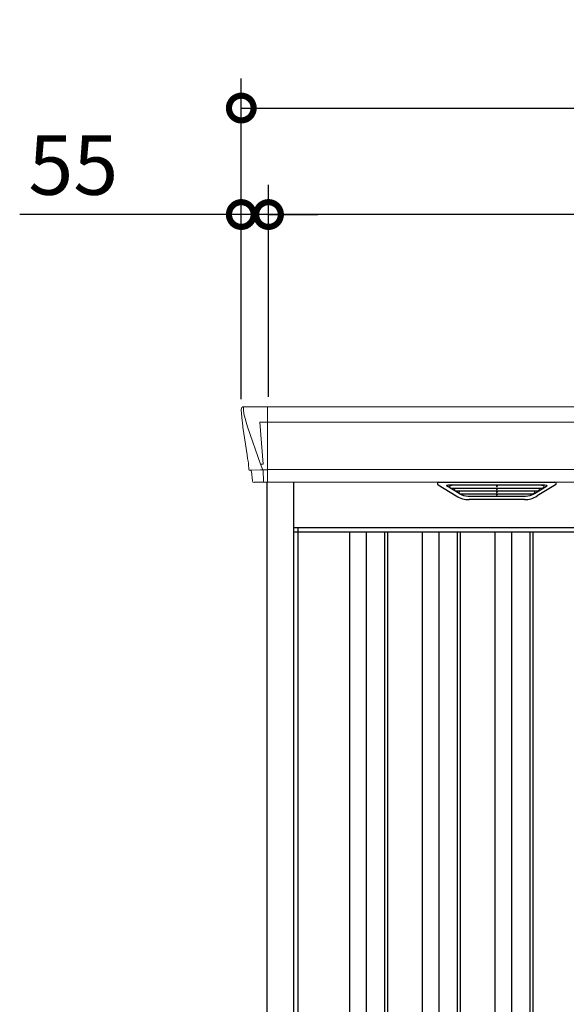
# Model space of a CAD drawing. Extents: x 220 to 16629, y -219 to 11106.
# Drawn here: x 3902 to 5008, y 3476 to 5468 of the extents above; entities that cross this region are included whole.
import ezdxf

# ---------------------------------------------------------------- set-up
doc = ezdxf.new("R2010")
doc.units = 0
doc.header["$LTSCALE"] = 20
doc.header["$PDMODE"] = 3
doc.header["$PDSIZE"] = 2
doc.layers.get('0').update_dxf_attribs({"linetype": 'CONTINUOUS'})
doc.layers.get('DEFPOINTS').update_dxf_attribs({"linetype": 'CONTINUOUS'})
for name, color, linetype in [('寸法', 4, 'CONTINUOUS'), ('細線', 5, 'CONTINUOUS'), ('部品1', 7, 'CONTINUOUS')]:
    doc.layers.add(name, color=color, linetype=linetype)
doc.styles.add('STYLE1', font='isocp.shx', dxfattribs={"bigfont": 'bigfont.shx'})
doc.dimstyles.new('INABA_S40G', dxfattribs={"dimscale": 40, "dimtxt": 3, "dimasz": 2.5, "dimexe": 1.5, "dimexo": 0.5, "dimgap": 1, "dimtad": 3, "dimdec": 1, "dimdsep": 46, "dimtxsty": 'STYLE1', "dimblk1": 'DOTSMALL', "dimblk2": 'DOTSMALL', "dimsah": 1, "dimcen": 0, "dimclrt": 7, "dimadec": 0, "dimazin": 0, "dimtfac": 1, "dimtdec": 4, "dimtix": 1, "dimtmove": 0, "dimatfit": 3, "dimldrblk": 'DOTSMALL', "dimfxl": 1, "dimtolj": 1, "dimtzin": 0, "dimarcsym": 0})

# ---------------------------------------------------------------- blocks, each defined once
blk = doc.blocks.new('A$C71BE2D72')
at = {"layer": '細線', "linetype": 'Continuous', "lineweight": 15}
for p, q in [((-1365.6, 2479.7), (-1364.8, 2470.6)), ((-1364.8, 2470.6), (-1357.4, 2444.3)), ((-1317, 2485), (-1317, 2332.6)), ((-1317.7, 2453.6), (-1332.6, 2453.6)), ((-1332.6, 2453.6), (-1326, 2369)), ((1317, 2453.6), (-1317, 2453.6)), ((-1357.3, 2444.3), (-1331.2, 2368.9)), ((-1352.1, 2356.4), (-1352.1, 2356.6)), ((-1349.8, 2356.8), (-1331.3, 2357.2)), ((-1331.1, 2369), (-1326.1, 2369)), ((-1331.1, 2369), (-1326.9, 2358.7)), ((-1326.9, 2357.3), (-1326.9, 2358.7)), ((-1325.7, 2357.3), (-1317.7, 2357.3)), ((-1325.7, 2357.3), (-1325.7, 2354.5)), ((-1325.7, 2354.5), (-1325, 2335.6)), ((1317, 2357.8), (-1317, 2357.8)), ((-1325, 2335.6), (-1325, 2331.9))]:
    blk.add_line(p, q, dxfattribs=at)
at = {"layer": '細線'}
for p, q in [((-929.4, 2309.6), (-953.7, 2324.4)), ((-755.6, 2326.1), (-950.4, 2326.1)), ((-948.2, 2324.4), (-948.7, 2322.1)), ((-946.8, 2320.7), (-946.3, 2320.6)), ((-945.8, 2320.4), (-760.2, 2320.4)), ((-938.2, 2320.4), (-939.3, 2316.3)), ((-937.3, 2314.9), (-936.8, 2314.8)), ((-936.3, 2314.6), (-769.7, 2314.6)), ((-928.8, 2314.6), (-929.8, 2310.5)), ((-853.8, 2326.1), (-853.8, 2323.9)), ((-853.8, 2320.4), (-853.8, 2318.1)), ((-853.8, 2314.6), (-853.8, 2312.3)), ((-852.2, 2326.1), (-852.2, 2323.9)), ((-852.2, 2320.4), (-852.2, 2318.1)), ((-852.2, 2314.6), (-852.2, 2312.3)), ((-777.2, 2314.6), (-776.2, 2310.5)), ((-776.6, 2309.6), (-752.3, 2324.4)), ((-768.7, 2314.9), (-769.2, 2314.8)), ((-767.8, 2320.4), (-766.7, 2316.3)), ((-759.2, 2320.7), (-759.7, 2320.6)), ((-757.8, 2324.4), (-757.3, 2322.1)), ((-926.6, 2308.8), (-779.4, 2308.8)), ((-911.1, 2304.4), (-794.9, 2304.4)), ((-853.8, 2308.8), (-853.8, 2306.8)), ((-852.2, 2308.8), (-852.2, 2306.8)), ((-1264, 2232), (1264, 2232)), ((-1151, 2232), (-1151, 159)), ((-1117, 2232), (-1117, 159)), ((-1080, 2232), (-1080, 159)), ((-1074, 2232), (-1074, 159)), ((-1004, 2232), (-1004, 159)), ((-970, 2232), (-970, 159)), ((-933, 2232), (-933, 159)), ((-927, 2232), (-927, 159)), ((-857, 2232), (-857, 159)), ((-823, 2232), (-823, 159)), ((-786, 2232), (-786, 159)), ((-780, 2232), (-780, 159))]:
    blk.add_line(p, q, dxfattribs=at)
at = {"layer": '細線', "linetype": 'Continuous', "lineweight": 15}
for centre, radius, start, end in [((-1317.5, 2457.3), 3.71, 267.3086, 278.1514), ((-1317.7, 2358.1), 0.794, 272.7792, 338.4213)]:
    blk.add_arc(centre, radius, start, end, dxfattribs=at)
for centre, major_axis, ratio, start_param, end_param in [((-1365.1, 2480), (-0.01, 5), 0.099967, 6.257386, 7.915747), ((-1344.1, 2356.6), (8.03, 0), 0.025458, 2.359359, 3.141595), ((-1325.6, 2357.1), (8.01, 0), 0.025621, 1.573939, 2.356175), ((-1299.8, 2293.6), (-31.4, 75.3), 0.061191, 6.257638, 6.280958)]:
    blk.add_ellipse(centre, major_axis=major_axis, ratio=ratio, start_param=start_param, end_param=end_param, dxfattribs=at)
at = {"layer": '細線'}
for centre, major_axis, ratio, start_param, end_param in [((-950.4, 2325.1), (-4.54, 0), 0.220299, 4.712389, 7.044709), ((-946.6, 2321.3), (-2.14, 0.82), 0.265783, 0.033636, 1.595705), ((-945.6, 2325.1), (-2.54, -0.79), 0.2428, 3.80531, 6.13763), ((-946.3, 2320.7), (-0.641, 0.247), 0.265783, 1.595705, 2.538183), ((-937.1, 2315.5), (-2.14, 0.82), 0.265783, 0.033636, 1.595705), ((-936.8, 2314.9), (-0.641, 0.247), 0.265783, 1.595705, 2.538183), ((-927.6, 2309.7), (-2.14, 0.82), 0.265783, 0.033636, 0.752483), ((-853, 2323.9), (-0.8, 0), 0.739961, 0, 3.141593), ((-853, 2318.1), (-0.8, 0), 0.739961, 0, 3.141593), ((-853, 2312.3), (-0.8, 0), 0.739961, 0, 3.141593), ((-778.4, 2309.7), (-2.14, -0.82), 0.265783, 2.38911, 3.107957), ((-769.2, 2314.9), (-0.641, -0.247), 0.265783, 0.603409, 1.545887), ((-768.9, 2315.5), (-2.14, -0.82), 0.265783, 1.545887, 3.107957), ((-760.4, 2325.1), (-2.54, 0.79), 0.2428, 3.287148, 5.619468), ((-759.7, 2320.7), (-0.641, -0.247), 0.265783, 0.603409, 1.545887), ((-759.4, 2321.3), (-2.14, -0.82), 0.265783, 1.545887, 3.107957), ((-755.6, 2325.1), (-4.54, 0), 0.220299, 2.380069, 4.712389), ((-906.1, 2359.6), (-13.4, -54.2), 0.77887, 6.036126, 6.477163), ((-910.6, 2341.6), (-44, -0.1), 0.800451, 1.168161, 1.180852), ((-853, 2306.8), (-0.8, 0), 0.739961, 0, 3.141593), ((-799.9, 2359.6), (13.4, -54.2), 0.77887, 6.089208, 6.530244), ((-795.4, 2341.6), (-44, 0.1), 0.800451, 1.960741, 1.973432)]:
    blk.add_ellipse(centre, major_axis=major_axis, ratio=ratio, start_param=start_param, end_param=end_param, dxfattribs=at)
at = {"layer": '細線', "linetype": 'Continuous', "lineweight": 15}
blk.add_open_spline([(-1326, 2369), (-1326, 2369), (-1326, 2369), (-1326, 2369), (-1326.1, 2369), (-1326.1, 2369), (-1326.1, 2369)], degree=3, knots=[0, 0, 0, 0, 0.0508072, 0.185283, 0.5526152, 1, 1, 1, 1], dxfattribs=at)
at = {"layer": '細線'}
for points, knots in [([(-929.3, 2309.9), (-929.2, 2309.8), (-929.1, 2309.8), (-928.8, 2309.6), (-928.7, 2309.5), (-928.3, 2309.3), (-928, 2309.2), (-927.7, 2309.1)], [0, 0, 0, 0, 0.25, 0.25, 0.5, 0.5, 1, 1, 1, 1]), ([(-927.2, 2309), (-927, 2308.9), (-926.8, 2308.8), (-926.6, 2308.8), (-926.6, 2308.8)], [0, 0, 0, 0, 0.876437, 1, 1, 1, 1]), ([(-778.8, 2309), (-779, 2308.9), (-779.2, 2308.8), (-779.4, 2308.8), (-779.4, 2308.8)], [0, 0, 0, 0, 0.876437, 1, 1, 1, 1]), ([(-776.7, 2309.9), (-776.8, 2309.8), (-776.9, 2309.8), (-777.2, 2309.6), (-777.3, 2309.5), (-777.7, 2309.3), (-778, 2309.2), (-778.3, 2309.1)], [0, 0, 0, 0, 0.25, 0.25, 0.5, 0.5, 1, 1, 1, 1])]:
    blk.add_open_spline(points, degree=3, knots=knots, dxfattribs=at)
at = {"layer": '部品1', "linetype": 'Continuous', "lineweight": 15}
for p, q in [((-1370.1, 2479.6), (-1370.1, 2478.4)), ((-1370.1, 2478.4), (-1368.2, 2456.6)), ((1365.2, 2485), (-1365.2, 2485)), ((-1367.9, 2454), (-1367, 2443.5)), ((-1367, 2443.5), (-1358.4, 2387.5)), ((-1357.4, 2444.3), (-1357.3, 2444.3)), ((-1355.5, 2368.5), (-1354.5, 2357.8)), ((-1353, 2356.4), (-1352.1, 2356.4)), ((-1349.1, 2353.7), (-1347.5, 2334.8)), ((-1317, 2332.6), (1317, 2332.6))]:
    blk.add_line(p, q, dxfattribs=at)
at = {"layer": '部品1'}
for p, q in [((-1317.7, 2332.1), (-1344, 2331.6)), ((-1318, 0), (-1318, 2332.1)), ((-1264, 100), (-1264, 2332.6)), ((-970.4, 2332.6), (-735.6, 2332.6)), ((-971.9, 2327.1), (-935, 2304.5)), ((-734.1, 2327.1), (-771, 2304.5)), ((-797.1, 2297.1), (-908.9, 2297.1)), ((1264, 2240), (-1264, 2240)), ((-1255, 144.8), (-1255, 2240))]:
    blk.add_line(p, q, dxfattribs=at)
at = {"layer": '部品1', "linetype": 'Continuous', "lineweight": 15, "flags": 128}
blk.add_lwpolyline([(-1368.2, 2456.6), (-1368.2, 2456.3), (-1368.1, 2456.2)], dxfattribs=at)
at = {"layer": '部品1', "linetype": 'Continuous', "lineweight": 15}
for centre, radius, start, end in [((-1353, 2357.9), 1.5, 185.0304, 269.9992), ((-1352.1, 2353.4), 3, 5.0309, 90.0085), ((-1344, 2335.1), 3.5, 185.0285, 270.011)]:
    blk.add_arc(centre, radius, start, end, dxfattribs=at)
at = {"layer": '部品1', "lineweight": 15}
blk.add_arc((-1317.7, 2332.9), 0.803, 274.0206, 337.8347, dxfattribs=at)
at = {"layer": '部品1'}
for centre, radius, start, end in [((-970.4, 2329.6), 3, 90, 238.5305), ((-735.6, 2329.6), 3, 301.4695, 90), ((-908.9, 2347.1), 50, 238.5305, 270), ((-797.1, 2347.1), 50, 270, 301.4695)]:
    blk.add_arc(centre, radius, start, end, dxfattribs=at)
at = {"layer": '部品1', "linetype": 'Continuous', "lineweight": 15}
for centre, major_axis, ratio, start_param, end_param in [((-1365.1, 2480), (3.75, -3.31), 0.997428, 2.292042, 3.950403), ((-1367.9, 2454), (-0.26, 3.01), 0.002715, 4.730218, 5.548587), ((-1362.4, 2413.3), (-7, 45.1), 0.000257, 3.266133, 4.103188)]:
    blk.add_ellipse(centre, major_axis=major_axis, ratio=ratio, start_param=start_param, end_param=end_param, dxfattribs=at)
blk = doc.blocks.new('_DOTSMALL')
at = {"color": 0, "linetype": 'ByBlock', "ltscale": 50, "const_width": 0.5}
blk.add_lwpolyline([(-0.0625, 0, 1), (0.0625, 0, 1)], format="xyb", close=True, dxfattribs=at)
blk = doc.blocks.new('*D19')
at = {"layer": 'DEFPOINTS', "color": 0, "ltscale": 50}
for p in [(4405, 5073.7), (4405, 4685), (7035, 4685)]:
    blk.add_point(p, dxfattribs=at)
at = {"layer": '寸法', "color": 0, "lineweight": -2, "ltscale": 50}
for p, q in [((4405, 4705), (4405, 5133.7)), ((7035, 4705), (7035, 5133.7)), ((7035, 5073.7), (4405, 5073.7))]:
    blk.add_line(p, q, dxfattribs=at)
at = {"layer": '寸法', "color": 0, "lineweight": -2, "ltscale": 50, "xscale": 100, "yscale": 100, "zscale": 100, "rotation": 180}
blk.add_blockref('_DOTSMALL', (4405, 5073.7), dxfattribs=at)
at = {"layer": '寸法', "color": 0, "lineweight": -2, "ltscale": 50, "xscale": 100, "yscale": 100, "zscale": 100}
blk.add_blockref('_DOTSMALL', (7035, 5073.7), dxfattribs=at)
at = {"layer": '寸法', "color": 7, "ltscale": 50, "insert": (5720, 5173.7), "char_height": 120, "attachment_point": 5, "style": 'STYLE1'}
blk.add_mtext('\\A1;2630', dxfattribs=at)
blk = doc.blocks.new('*D20')
at = {"layer": 'DEFPOINTS', "color": 0, "ltscale": 50}
for p in [(4350, 5073.7), (4405, 4685), (4350, 4680)]:
    blk.add_point(p, dxfattribs=at)
at = {"layer": '寸法', "color": 0, "lineweight": -2, "ltscale": 50}
for p, q in [((4350, 4700), (4350, 5133.7)), ((4405, 4705), (4405, 5133.7)), ((4350, 5073.7), (3901.5, 5073.7)), ((4405, 5073.7), (4350, 5073.7)), ((4405, 5073.7), (4505, 5073.7))]:
    blk.add_line(p, q, dxfattribs=at)
at = {"layer": '寸法', "color": 0, "lineweight": -2, "ltscale": 50, "xscale": 100, "yscale": 100, "zscale": 100}
blk.add_blockref('_DOTSMALL', (4350, 5073.7), dxfattribs=at)
at = {"layer": '寸法', "color": 0, "lineweight": -2, "ltscale": 50, "xscale": 100, "yscale": 100, "zscale": 100, "rotation": 180}
blk.add_blockref('_DOTSMALL', (4405, 5073.7), dxfattribs=at)
at = {"layer": '寸法', "color": 7, "ltscale": 50, "insert": (4010, 5173.7), "char_height": 120, "attachment_point": 5, "style": 'STYLE1'}
blk.add_mtext('\\A1;55', dxfattribs=at)
blk = doc.blocks.new('*D22')
at = {"layer": 'DEFPOINTS', "color": 0, "ltscale": 50}
for p in [(7090, 5289.1), (4350, 4680), (7090, 4680)]:
    blk.add_point(p, dxfattribs=at)
at = {"layer": '寸法', "color": 0, "lineweight": -2, "ltscale": 50}
for p, q in [((4350, 4700), (4350, 5349.1)), ((7090, 4700), (7090, 5349.1)), ((4350, 5289.1), (7090, 5289.1))]:
    blk.add_line(p, q, dxfattribs=at)
at = {"layer": '寸法', "color": 0, "lineweight": -2, "ltscale": 50, "xscale": 100, "yscale": 100, "zscale": 100, "rotation": 180}
blk.add_blockref('_DOTSMALL', (4350, 5289.1), dxfattribs=at)
at = {"layer": '寸法', "color": 0, "lineweight": -2, "ltscale": 50, "xscale": 100, "yscale": 100, "zscale": 100}
blk.add_blockref('_DOTSMALL', (7090, 5289.1), dxfattribs=at)
at = {"layer": '寸法', "color": 7, "ltscale": 50, "insert": (5720, 5389.1), "char_height": 120, "attachment_point": 5, "style": 'STYLE1'}
blk.add_mtext('\\A1;2740', dxfattribs=at)

msp = doc.modelspace()

# ---------------------------------------------------------------- block references
at = {"layer": '部品1', "ltscale": 50}
msp.add_blockref('A$C71BE2D72', (5720, 2200), dxfattribs=at)

# ---------------------------------------------------------------- dimensions: what is measured, and where the dimension line sits
at = {"layer": '寸法', "ltscale": 50}
for base, p1, p2, picture, middle in [((7090, 5289.06355176), (4350, 4680.0106667), (7090, 4680.0106667), '*D22', (5720.00004111, 5289.06355176)), ((4350, 5073.66812028), (4405, 4685), (4350, 4680.0106667), '*D20', (4010, 5073.66812028)), ((4405, 5073.66812028), (7035, 4685), (4405, 4685), '*D19', (5720.00004111, 5073.66812028))]:
    dim = msp.add_linear_dim(base=base, p1=p1, p2=p2, dimstyle='INABA_S40G', dxfattribs=at)
    dim.commit()
    dim.dimension.update_dxf_attribs({"geometry": picture, "text_midpoint": middle, "dimtype": 160})

doc.saveas('drawing.dxf')
